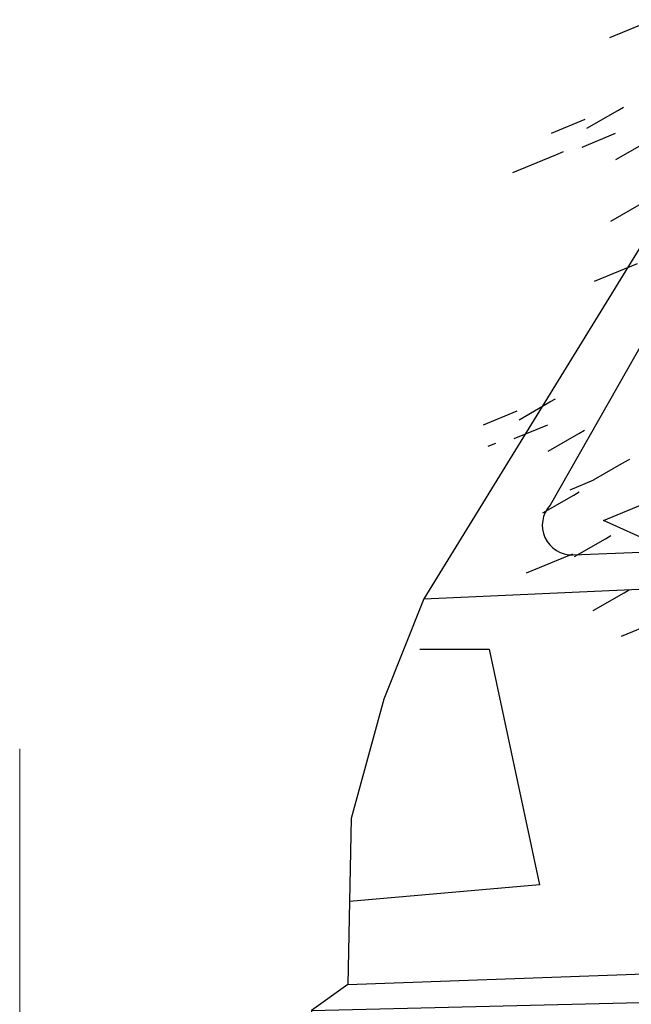
# Model space of a CAD drawing. Units: metres. Extents: x 1520919 to 1522607, y 6490993 to 6493371.
# Drawn here: x 1521407 to 1521412, y 6491188 to 6491195 of the extents above; entities that cross this region are included whole.
import ezdxf

# ---------------------------------------------------------------- set-up
doc = ezdxf.new("R2010")
doc.units = ezdxf.units.M
doc.header["$MEASUREMENT"] = 0
doc.layers.add('Gata', color=7, linetype='Continuous', lineweight=13)

# ---------------------------------------------------------------- blocks, each defined once
blk = doc.blocks.new('*U78')
for p, q in [((-4.693, 1.7669), (-4.369, 1.9008)), ((-4.8663, 1.0825), (-4.6333, 1.2164)), ((-4.6333, 1.2164), (-4.5916, 1.2404)), ((-5.134, 1.0445), (-4.8807, 1.1491)), ((-4.903, 0.9399), (-4.6503, 1.0443)), ((-4.6476, 0.8446), (-4.4147, 0.9784)), ((-5.1004, 0.8815), (-5.0423, 0.9054)), ((-5.4244, 0.7476), (-5.1004, 0.8815)), ((-4.687, 0.3795), (-4.454, 0.5134)), ((-4.81, -0.0736), (-4.4859, 0.0603)), ((-5.1449, -0.9844), (-5.1032, -0.9605)), ((-5.3779, -1.1183), (-5.1449, -0.9844)), ((-5.6456, -1.1564), (-5.3922, -1.0517)), ((-5.4146, -1.2609), (-5.1619, -1.1565)), ((-5.1592, -1.3562), (-4.9262, -1.2224)), ((-4.9262, -1.2224), (-4.8845, -1.1984)), ((-5.6119, -1.3193), (-5.5539, -1.2954)), ((-4.8172, -1.5731), (-4.5842, -1.4392)), ((-4.5842, -1.4392), (-4.5425, -1.4152)), ((-4.9919, -1.6469), (-4.814, -1.5734)), ((-5.1986, -1.8213), (-4.9656, -1.6874)), ((-4.9656, -1.6874), (-4.9239, -1.6634)), ((-4.7423, -1.8797), (-4.4183, -1.7458)), ((-1.9114, -3.1518), (-4.7423, -1.8797)), ((-4.727, -2.0173), (-4.6852, -1.9933)), ((-4.9599, -2.1512), (-4.727, -2.0173)), ((-5.3215, -2.2744), (-4.9975, -2.1405)), ((-4.9975, -2.1405), (-4.9737, -2.1307)), ((-4.8187, -2.558), (-4.5858, -2.4241)), ((-4.5858, -2.4241), (-4.544, -2.4001)), ((-4.606, -2.7521), (-4.282, -2.6183))]:
    blk.add_line(p, q)
blk = doc.blocks.new('*U76')
for p, q in [((-4.7043, 1.7284), (0, 1.9424)), ((-5.1842, -0.6964), (0, -0.5111)), ((-5.4115, -0.8605), (0, -0.7273))]:
    blk.add_line(p, q)
at = {"flags": 128}
for points in [[(-3.1169, 4.3117), (-4.7043, 1.7284), (-4.7043, 1.7284), (-4.9568, 1.0969), (-5.1616, 0.3463), (-5.1842, -0.6964), (-5.1842, -0.6964), (-5.4115, -0.8605), (-5.4115, -1.7572), (-5.2599, -1.9466), (-4.9297, -2.6119), (0, -2.5308)], [(-2.8857, 4.1215), (-3.9106, 2.3177)], [(-3.7671, 2.0052), (0, 2.1547)], [(-4.7295, 1.4126), (-4.2938, 1.4126), (-3.9781, -0.0712), (-5.1729, -0.1751)]]:
    blk.add_lwpolyline(points, dxfattribs=at)
blk.add_arc((-3.7745, 2.191), 0.186, 137.06011, 272.27358)

msp = doc.modelspace()

# ---------------------------------------------------------------- linework, layer by layer
at = {"layer": 'Gata'}
msp.add_line((1521407.3904, 6491177.2787), (1521407.3904, 6491189.6762), dxfattribs=at)

# ---------------------------------------------------------------- block references
msp.add_blockref('*U78', (1521416.5363, 6491193.278))
at = {"xscale": 1.2, "yscale": 1.2, "zscale": 1.2}
msp.add_blockref('*U76', (1521416.0859, 6491188.7336), dxfattribs=at)

doc.saveas('drawing.dxf')
